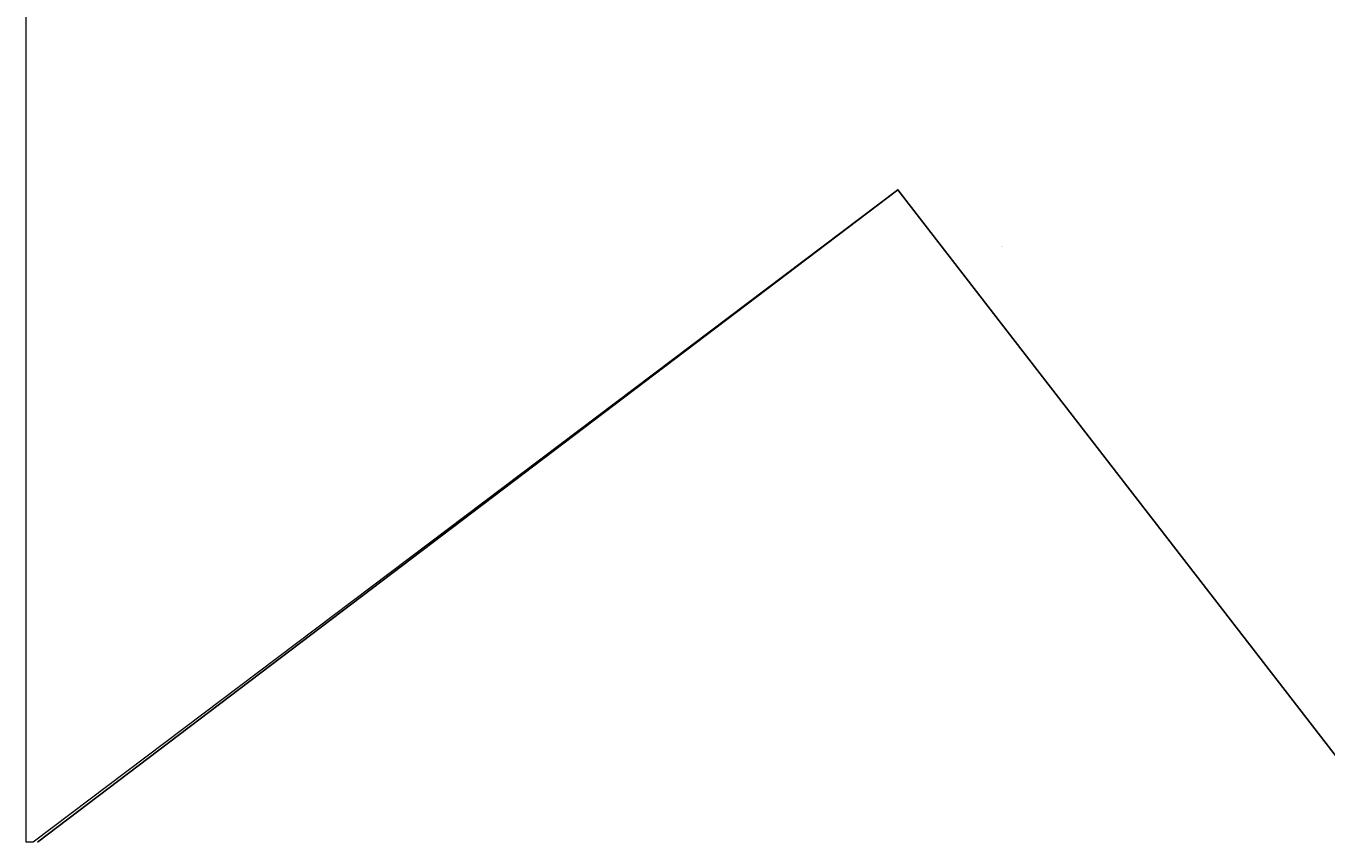
# Model space of a CAD drawing. Units: metres. Extents: x 140000 to 150000, y 550000 to 556250.
# Drawn here: x 140000 to 144977, y 550000 to 553125 of the extents above; entities that cross this region are included whole.
import ezdxf
from ezdxf.enums import TextEntityAlignment as Align

# ---------------------------------------------------------------- set-up
doc = ezdxf.new("R2010")
doc.units = ezdxf.units.M
doc.layers.add('B-ME-KG-KADASTRAAL-OPNAMEDTMGRENS-L-B1', color=10, linetype='Continuous')
doc.layers.add('B-ME-OG-WATER-GV-B6', color=153, linetype='Continuous', lineweight=18)
doc.styles.add('NLCS-ISO', font='NLCS-ISO.TTF')

# ---------------------------------------------------------------- blocks, each defined once
blk = doc.blocks.new('d10CZ_FeatureWriter_4_14_FMEBLOCK1')
at = {"layer": 'B-ME-KG-KADASTRAAL-OPNAMEDTMGRENS-L-B1'}
blk.add_polyline3d([(247.1, -1248.8, -0.4), (-1683.7, 1248.8, -0.4), (-4978.1, -1248.8, -0.4)], dxfattribs=at)
blk = doc.blocks.new('d10CZ_FeatureWriter_4_14_FMEBLOCK2')
at = {"layer": 'B-ME-KG-KADASTRAAL-OPNAMEDTMGRENS-L-B1'}
blk.add_polyline3d([(247.1, -1248.8, -0.4), (-1683.7, 1248.8, -0.4), (-4978.1, -1248.8, -0.4)], dxfattribs=at)
blk = doc.blocks.new('d10CZ_FeatureWriter_4_14_FMEBLOCK3')
at = {"layer": 'B-ME-KG-KADASTRAAL-OPNAMEDTMGRENS-L-B1'}
blk.add_polyline3d([(247.1, -1248.8, -0.4), (-1683.7, 1248.8, -0.4), (-4978.1, -1248.8, -0.4)], dxfattribs=at)
blk = doc.blocks.new('d10CZ_FeatureWriter_4_14_FMEBLOCK4')
at = {"layer": 'B-ME-KG-KADASTRAAL-OPNAMEDTMGRENS-L-B1'}
blk.add_polyline3d([(247.1, -1248.8, -0.4), (-1683.7, 1248.8, -0.4), (-4978.1, -1248.8, -0.4)], dxfattribs=at)
blk = doc.blocks.new('d10CZ_FeatureWriter_4_14_FMEBLOCK5')
at = {"layer": 'B-ME-KG-KADASTRAAL-OPNAMEDTMGRENS-L-B1'}
blk.add_polyline3d([(247.1, -1248.8, -0.4), (-1683.7, 1248.8, -0.4), (-4978.1, -1248.8, -0.4)], dxfattribs=at)

msp = doc.modelspace()

# ---------------------------------------------------------------- linework, layer by layer
at = {"layer": 'B-ME-OG-WATER-GV-B6'}
msp.add_polyline3d([(140000, 556250, -0.3), (150000, 556250, -0.4), (150000, 550812, -0.4), (148703.5, 550000, -0.4), (145269, 550000, -0.4), (143338.2, 552497.6, -0.4), (140027.4, 550000, -0.3), (140000, 550000, -0.3), (140000, 550750, -0.3), (140000, 556250, -0.3)], dxfattribs=at)
msp.add_polyline3d([(140000, 556250, -0.3), (150000, 556250, -0.4), (150000, 550812, -0.4), (148703.5, 550000, -0.4), (145269, 550000, -0.4), (143338.2, 552497.6, -0.4), (140027.4, 550000, -0.3), (140000, 550000, -0.3), (140000, 550750, -0.3), (140000, 556250, -0.3)], dxfattribs=at)
msp.add_polyline3d([(140000, 556250, -0.3), (150000, 556250, -0.4), (150000, 550812, -0.4), (148703.5, 550000, -0.4), (145269, 550000, -0.4), (143338.2, 552497.6, -0.4), (140027.4, 550000, -0.3), (140000, 550000, -0.3), (140000, 550750, -0.3), (140000, 556250, -0.3)], dxfattribs=at)
msp.add_polyline3d([(140000, 556250, -0.3), (150000, 556250, -0.4), (150000, 550812, -0.4), (148703.5, 550000, -0.4), (145269, 550000, -0.4), (143338.2, 552497.6, -0.4), (140027.4, 550000, -0.3), (140000, 550000, -0.3), (140000, 550750, -0.3), (140000, 556250, -0.3)], dxfattribs=at)
msp.add_polyline3d([(140000, 556250, -0.3), (150000, 556250, -0.4), (150000, 550812, -0.4), (148703.5, 550000, -0.4), (145269, 550000, -0.4), (143338.2, 552497.6, -0.4), (140027.4, 550000, -0.3), (140000, 550000, -0.3), (140000, 550750, -0.3), (140000, 556250, -0.3)], dxfattribs=at)
msp.add_polyline3d([(140000, 556250, -0.3), (150000, 556250, -0.4), (150000, 550812, -0.4), (148703.5, 550000, -0.4), (145269, 550000, -0.4), (143338.2, 552497.6, -0.4), (140027.4, 550000, -0.3), (140000, 550000, -0.3), (140000, 550750, -0.3), (140000, 556250, -0.3)], dxfattribs=at)
msp.add_polyline3d([(140000, 556250, -0.3), (150000, 556250, -0.4), (150000, 550812, -0.4), (148703.5, 550000, -0.4), (145269, 550000, -0.4), (143338.2, 552497.6, -0.4), (140027.4, 550000, -0.3), (140000, 550000, -0.3), (140000, 550750, -0.3), (140000, 556250, -0.3)], dxfattribs=at)

# ---------------------------------------------------------------- block references
at = {"layer": 'B-ME-KG-KADASTRAAL-OPNAMEDTMGRENS-L-B1'}
for name in ['d10CZ_FeatureWriter_4_14_FMEBLOCK1', 'd10CZ_FeatureWriter_4_14_FMEBLOCK2', 'd10CZ_FeatureWriter_4_14_FMEBLOCK3', 'd10CZ_FeatureWriter_4_14_FMEBLOCK4', 'd10CZ_FeatureWriter_4_14_FMEBLOCK5']:
    msp.add_blockref(name, (145021.9, 551248.8), dxfattribs=at)

# ---------------------------------------------------------------- texts
at = {"layer": 'B-ME-OG-WATER-GV-B6', "ltscale": 0.2, "style": 'NLCS-ISO'}
msp.add_text('meer', height=2.5, dxfattribs=at).set_placement((143733.8, 552281), align=Align.MIDDLE_CENTER)
msp.add_text('meer', height=2.5, dxfattribs=at).set_placement((143733.8, 552281), align=Align.MIDDLE_CENTER)
msp.add_text('meer', height=2.5, dxfattribs=at).set_placement((143733.8, 552281), align=Align.MIDDLE_CENTER)
msp.add_text('meer', height=2.5, dxfattribs=at).set_placement((143733.8, 552281), align=Align.MIDDLE_CENTER)
msp.add_text('meer', height=2.5, dxfattribs=at).set_placement((143733.8, 552281), align=Align.MIDDLE_CENTER)
msp.add_text('meer', height=2.5, dxfattribs=at).set_placement((143733.8, 552281), align=Align.MIDDLE_CENTER)
msp.add_text('meer', height=2.5, dxfattribs=at).set_placement((143733.8, 552281), align=Align.MIDDLE_CENTER)

doc.saveas('drawing.dxf')
